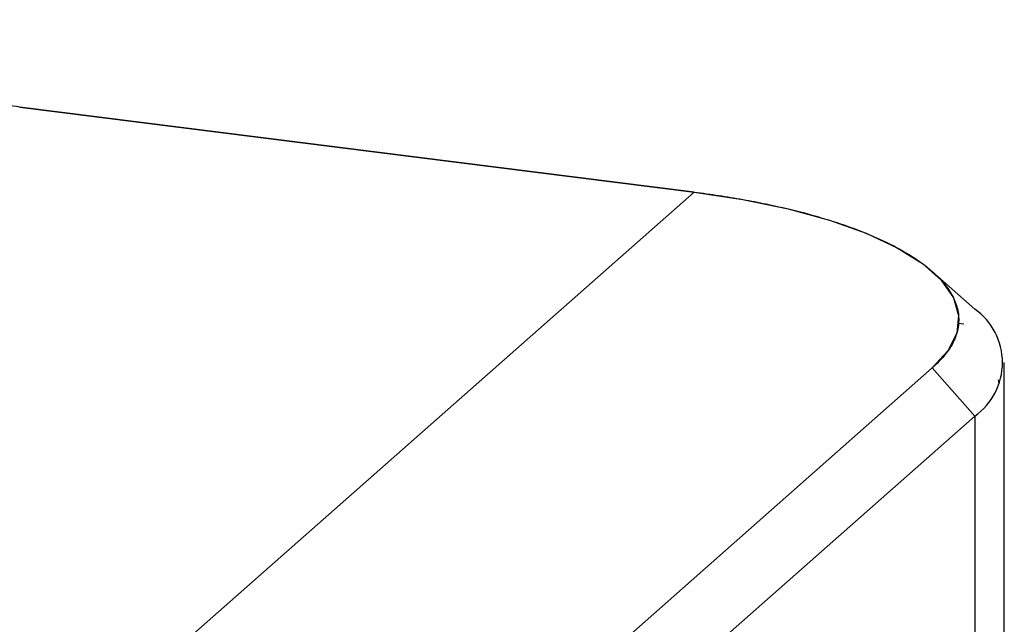
# Model space of a CAD drawing. Units: millimetres. Extents: x 12216 to 12513, y -7597 to -7387.
# Drawn here: x 12393 to 12409, y -7545 to -7535 of the extents above; entities that cross this region are included whole.
import ezdxf

# ---------------------------------------------------------------- set-up
doc = ezdxf.new("R2010")
doc.units = ezdxf.units.MM
doc.header["$LTSCALE"] = 10

msp = doc.modelspace()

# ---------------------------------------------------------------- linework, layer by layer
at = {"color": 7, "linetype": 'Continuous', "lineweight": 25}
for p, q in [((12403.87049, -7537.73774), (12392.74524, -7536.33609)), ((12392.74524, -7536.33609), (12403.87049, -7537.73774)), ((12393.79422, -7546.62418), (12403.87049, -7537.73774)), ((12408.49961, -7539.66565), (12407.79805, -7539.04693)), ((12408.31774, -7539.9173), (12408.22692, -7539.90384)), ((12408.31774, -7539.9173), (12408.22692, -7539.90384)), ((12407.79805, -7540.63792), (12402.49475, -7545.31499)), ((12407.79805, -7540.63792), (12408.49961, -7541.43341)), ((12408.98401, -7542.69887), (12408.98401, -7540.54953)), ((12408.90244, -7540.89539), (12408.88951, -7540.83489)), ((12408.90249, -7540.89533), (12408.88957, -7540.83463)), ((12408.49961, -7541.43341), (12403.19631, -7546.11048)), ((12408.49961, -7541.43341), (12408.49961, -7545.35562)), ((12408.98395, -7543.03389), (12408.98389, -7542.59585)), ((12408.98401, -7545.19825), (12408.98401, -7543.34993))]:
    msp.add_line(p, q, dxfattribs=at)
at = {"color": 7, "linetype": 'Continuous', "lineweight": 25, "flags": 128}
msp.add_lwpolyline([(12403.87049, -7537.73774), (12404.67422, -7537.85958), (12405.42337, -7538.01534), (12406.10511, -7538.20237), (12406.70779, -7538.41746), (12407.22108, -7538.65693), (12407.63621, -7538.91669), (12407.94608, -7539.19228), (12408.14537, -7539.479), (12408.23069, -7539.77194), (12408.20057, -7540.06608), (12408.05553, -7540.3564), (12407.79805, -7540.63792)], dxfattribs=at)
at = {"color": 7, "linetype": 'Continuous', "lineweight": 25}
msp.add_arc((12407.87081, -7540.54953), 1.08473, 305.428372, 54.571628, dxfattribs=at)
for points, knots in [([(12392.74524, -7536.33609), (12392.6732, -7536.32679), (12392.52927, -7536.30822), (12392.31657, -7536.27783), (12392.10654, -7536.24564), (12391.8994, -7536.21146), (12391.69508, -7536.17534), (12391.49361, -7536.13726), (12391.13055, -7536.06413), (12390.62258, -7535.94668), (12390.00532, -7535.7715), (12389.4418, -7535.57703), (12389.02255, -7535.40028), (12388.71921, -7535.25131), (12388.50895, -7535.13599), (12388.31464, -7535.01751), (12388.20006, -7534.93598), (12388.14269, -7534.89515)], [0, 0, 0, 0, 0.03576847, 0.07147436, 0.10714575, 0.14281083, 0.17849778, 0.21423476, 0.25004979, 0.37493509, 0.50000788, 0.62489461, 0.74996596, 0.81251562, 0.87493691, 0.93738128, 1, 1, 1, 1]), ([(12403.87049, -7537.73774), (12403.93919, -7537.74664), (12404.07647, -7537.76443), (12404.27881, -7537.79392), (12404.47819, -7537.82542), (12404.67437, -7537.85914), (12404.86741, -7537.89502), (12405.18289, -7537.95824), (12405.60717, -7538.05635), (12406.11219, -7538.19966), (12406.57328, -7538.3588), (12407.12168, -7538.58986), (12407.67601, -7538.9107), (12408.03112, -7539.26137), (12408.18834, -7539.55129), (12408.24146, -7539.7717), (12408.2299, -7539.99287), (12408.16162, -7540.18819), (12408.06008, -7540.35667), (12407.94657, -7540.49913), (12407.8476, -7540.59161), (12407.79805, -7540.63792)], [0, 0, 0, 0, 0.020866614, 0.041694986, 0.06250745, 0.083326392, 0.10417418, 0.125073084, 0.187530156, 0.250101849, 0.312559786, 0.375130607, 0.500008035, 0.624885462, 0.687343411, 0.74991422, 0.812372174, 0.874942978, 0.916633557, 0.958259366, 1, 1, 1, 1]), ([(12408.98395, -7543.03389), (12408.98488, -7542.84871), (12408.98589, -7542.64967), (12408.98413, -7542.44489), (12408.98401, -7542.43064)], [0, 0, 0, 0, 0.93042264, 1, 1, 1, 1]), ([(12408.98385, -7543.52939), (12408.98386, -7543.52844), (12408.98528, -7543.39058), (12408.98461, -7543.21162), (12408.98395, -7543.03389)], [0, 0, 0, 0, 0.00689046, 1, 1, 1, 1]), ([(12408.98401, -7543.57476), (12408.98413, -7543.56431), (12408.98589, -7543.41428), (12408.98489, -7543.21722), (12408.98395, -7543.03389)], [0, 0, 0, 0, 0.06966961, 1, 1, 1, 1])]:
    msp.add_open_spline(points, degree=3, knots=knots, dxfattribs=at)

doc.saveas('drawing.dxf')
